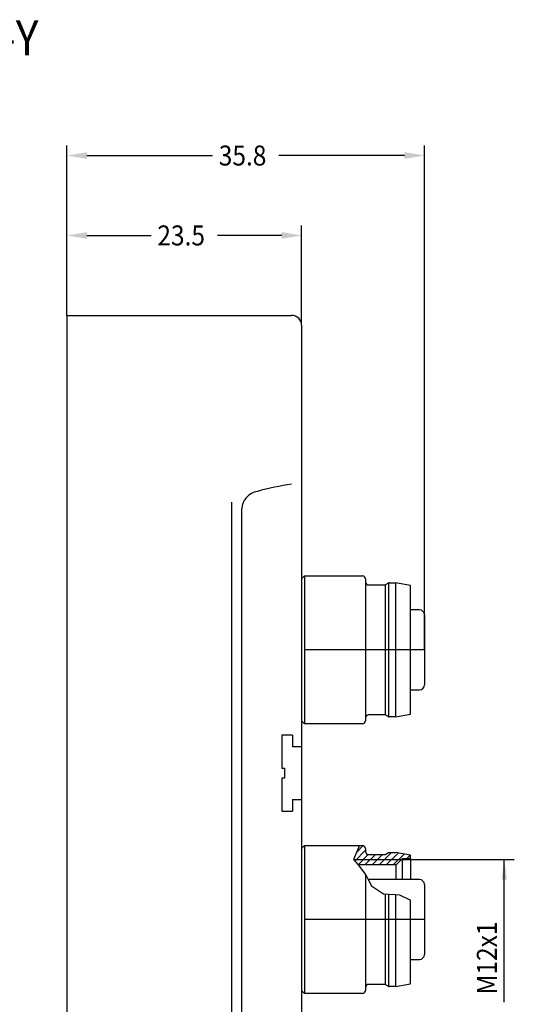
# Model space of a CAD drawing. Units: inches. Extents: x 67 to 212, y 134 to 299.
# Drawn here: x 162 to 212, y 200 to 299 of the extents above; entities that cross this region are included whole.
import ezdxf

# ---------------------------------------------------------------- set-up
doc = ezdxf.new("R2010")
doc.units = ezdxf.units.IN
doc.header["$MEASUREMENT"] = 0
doc.linetypes.add('DOT_CENTER', pattern=[14, 12, -1, 0, -1])
doc.layers.add('1', color=7, linetype='Continuous')
doc.styles.add('CONVERTER_1', font='txt.shx', dxfattribs={"width": 0.9})

msp = doc.modelspace()

# ---------------------------------------------------------------- linework, layer by layer
at = {"layer": '1', "color": 7}
for p, q in [((167.1874092688335, 268.9716580794372), (167.1874092688335, 285.9716580794372)), ((202.9874092688332, 235.4787571951511), (202.9874092688332, 285.9716580794372)), ((169.1874092688335, 284.9716580794372), (181.7624092688236, 284.9716580794372)), ((200.9874092688332, 284.9716580794372), (188.4124092688432, 284.9716580794372)), ((167.1874092688335, 268.9716580794372), (167.1874092688335, 277.9716580794372)), ((190.6874092688335, 267.9716580794372), (190.6874092688335, 277.9716580794372)), ((169.1874092688335, 276.9716580794372), (175.6124092688237, 276.9716580794372)), ((188.6874092688335, 276.9716580794372), (182.2624092688433, 276.9716580794372))]:
    msp.add_line(p, q, dxfattribs=at)
at = {"layer": '1', "color": 7, "linetype": 'Continuous'}
for p, q in [((167.1874092688335, 268.9716580794372), (167.1874092688335, 192.9791576799644)), ((167.1874092688335, 268.9716580794372), (183.6874092688335, 268.9716580794371)), ((183.6874092688335, 268.9716580794371), (189.6874092688335, 268.9716580794372)), ((190.6874092688335, 267.9716580794372), (190.6874092688332, 242.8787571951508)), ((183.6874092688335, 150.9796552818517), (183.6874092688335, 250.2648338321376)), ((184.6874092688338, 162.3329632700704), (184.6874092688334, 249.5972819511382)), ((190.6874092688332, 242.5787571951507), (190.9874092688332, 242.8787571951508)), ((190.6874092688332, 242.8787571951508), (190.6874092688332, 215.5787571951509)), ((190.6874092688332, 242.5787571951507), (190.6874092688332, 242.0222197410499)), ((190.9874092688332, 242.8787571951508), (190.9874092688332, 228.0787571951509)), ((190.9874092688332, 242.8787571951508), (196.7874092688334, 242.8787571951508)), ((197.0874092688333, 242.5787571951507), (197.0874092688333, 242.2787571951506)), ((190.6874092688332, 242.0222197410499), (190.6874092688332, 241.9787571951507)), ((197.0874092688333, 242.2787571951506), (197.0874092688333, 228.678757195151)), ((197.3874092688333, 241.9787571951507), (199.0409991073194, 241.9787571951507)), ((199.0409991073194, 241.9787571951507), (199.3409991073194, 242.1519622759076)), ((199.0409991073194, 241.9787571951507), (199.0409991073194, 228.9787571951511)), ((199.3409991073194, 242.1519622759076), (199.3874092688333, 242.1787571951508)), ((199.3874092688333, 242.1787571951508), (199.3874092688333, 228.778757195151)), ((199.3874092688333, 242.1787571951508), (199.4409991073196, 242.1787571951508)), ((199.4409991073196, 242.1787571951508), (200.0974092688333, 242.1787571951508)), ((201.5874092688333, 241.9160299938951), (200.0974092688333, 242.1787571951508)), ((200.0974092688333, 242.1787571951508), (200.0974092688333, 235.4787571951511)), ((201.5874092688333, 235.4787571951511), (201.5874092688333, 241.9160299938951)), ((202.4874092688332, 239.4787571951511), (201.5874092688333, 239.4787571951511)), ((202.9874092688332, 238.9787571951511), (202.9874092688332, 235.4787571951511)), ((200.0974092688333, 235.4787571951511), (200.0974092688333, 228.778757195151)), ((201.5874092688333, 229.0414843964067), (201.5874092688333, 235.4787571951511)), ((202.9874092688332, 235.4787571951511), (202.987409268833, 231.9787571951511)), ((201.5874092688333, 231.4787571951511), (202.487409268833, 231.4787571951511)), ((190.6874092688332, 228.9787571951511), (190.6874092688332, 228.935294649252)), ((190.6874092688332, 228.935294649252), (190.6874092688332, 228.3787571951508)), ((199.0409991073194, 228.9787571951511), (197.3874092688333, 228.9787571951511)), ((199.3409991073194, 228.805552114394), (199.0409991073194, 228.9787571951511)), ((199.3874092688333, 228.778757195151), (199.3409991073194, 228.805552114394)), ((199.4409991073196, 228.778757195151), (199.3874092688333, 228.778757195151)), ((200.0974092688333, 228.778757195151), (199.4409991073196, 228.778757195151)), ((200.0974092688333, 228.778757195151), (201.5874092688333, 229.0414843964067)), ((190.9874092688332, 228.0787571951509), (190.6874092688332, 228.3787571951508)), ((196.7874092688334, 228.0787571951509), (190.9874092688332, 228.0787571951509)), ((197.0874092688333, 228.678757195151), (197.0874092688333, 228.3787571951508)), ((189.7874092688334, 226.929655281852), (188.6874092688335, 226.929655281852)), ((188.6874092688335, 226.929655281852), (188.6874092688335, 223.6296552818518)), ((189.7874092688334, 226.929655281852), (189.7874092688334, 225.7796552818519)), ((190.6874092688335, 225.7796552818519), (189.7874092688334, 225.7796552818519)), ((188.6874092688335, 223.6296552818518), (188.9874092688335, 223.6296552818518)), ((188.9874092688335, 223.6296552818518), (188.9874092688335, 222.6296552818519)), ((188.9874092688335, 223.6296552818518), (188.9874092688335, 222.6296552818519)), ((188.9874092688335, 223.6296552818518), (188.9874092688335, 222.6296552818519)), ((188.6874092688335, 222.6296552818519), (188.6874092688335, 219.3296552818517)), ((188.9874092688335, 222.6296552818519), (188.6874092688335, 222.6296552818519)), ((189.7874092688334, 220.4796552818517), (189.7874092688334, 219.3296552818517)), ((189.7874092688334, 220.4796552818517), (190.6874092688335, 220.4796552818517)), ((188.6874092688335, 219.3296552818517), (189.7874092688334, 219.3296552818517)), ((190.6874092688332, 215.5787571951509), (190.9874092688332, 215.8787571951508)), ((190.6874092688332, 215.5787571951509), (190.6874092688332, 215.02221974105)), ((190.6874092688332, 215.02221974105), (190.6874092688332, 201.935294649252)), ((190.6874092688332, 215.02221974105), (190.6874092688332, 214.9787571951511)), ((190.9874092688332, 215.8787571951508), (190.9874092688332, 201.0787571951509)), ((190.9874092688332, 215.8787571951508), (196.7874092688334, 215.8787571951508)), ((196.4817772231492, 215.8787571951508), (195.8846873764201, 214.4787571951511)), ((196.0135271016446, 214.3337533974399), (197.0874092688333, 215.4076355646287)), ((196.2068866803006, 215.2342197572825), (196.8457055251567, 215.8730386021386)), ((196.3462114113399, 213.9593309259487), (197.3663759248174, 214.9794954394262)), ((196.4817772231492, 215.8787571951508), (196.7874092688334, 215.8787571951508)), ((197.032744461729, 213.9387571951512), (198.0727444617289, 214.9787571951512)), ((197.0874092688333, 215.5787571951509), (197.0874092688333, 215.278757195151)), ((197.0874092688333, 215.5787571951509), (197.0874092688333, 215.278757195151)), ((197.3874092688333, 214.9787571951511), (199.0409991073194, 214.9787571951511)), ((197.7398512429153, 213.938757195151), (198.7798512429154, 214.978757195151)), ((198.4469580241018, 213.938757195151), (199.686958024102, 215.1787571951511)), ((199.0409991073194, 214.9787571951511), (199.3874092688333, 215.1787571951511)), ((199.1540648052884, 213.938757195151), (200.3495972584997, 215.1342896483623)), ((199.3874092688333, 215.1787571951511), (200.0974092688333, 215.1787571951511)), ((199.8611715864748, 213.9387571951509), (200.9507113983458, 215.0282970070219)), ((201.5874092688333, 214.916029993895), (200.0974092688333, 215.1787571951511)), ((201.2082783676615, 214.578757195151), (201.5518255381919, 214.9223043656814)), ((201.5874092688329, 214.5787571951509), (201.5874092688333, 214.916029993895)), ((195.8846873764201, 214.4787571951511), (200.6874092688332, 214.4787571951511)), ((195.8846873764201, 214.4787571951511), (196.3644917175431, 213.9387571951512)), ((200.1474092688333, 213.9387571951508), (196.3644917175431, 213.9387571951512)), ((196.3644917175431, 213.9387571951512), (197.0874092688333, 212.9717145561155)), ((200.1474092688333, 213.9387571951508), (200.7874092688334, 214.5787571951509)), ((200.1474092688331, 212.478757195151), (200.1474092688333, 213.9387571951508)), ((200.6874092688332, 214.4787571951511), (211.9874092688332, 214.4787571951511)), ((200.7874092688334, 212.478757195151), (200.7874092688334, 214.5787571951509)), ((200.7874092688334, 214.5787571951509), (201.5874092688329, 214.5787571951509)), ((201.5874092688329, 214.5787571951509), (201.5874092688329, 212.478757195151)), ((210.9874092688332, 208.4787571951511), (210.9874092688332, 214.4787571951511)), ((197.0874092688333, 212.9717145561155), (197.0874092688333, 201.6787571951511)), ((197.0874092688333, 212.9717145561155), (197.1041900767731, 212.9492669661152)), ((197.1041900767731, 212.9492669661152), (197.3522770469189, 212.4787571951506)), ((202.484029359509, 212.478757195151), (197.3522770469189, 212.4787571951506)), ((197.3522770469189, 212.4787571951506), (197.6839536556301, 211.8497153510457)), ((202.484029359509, 212.478757195151), (202.487409268833, 212.478757195151)), ((202.9874092688332, 211.9787571951511), (202.9874092688332, 208.4787571951511)), ((197.6839536556301, 211.8497153510457), (198.8834645084361, 211.0500414491753)), ((198.8834645084361, 211.0500414491753), (199.3957297998874, 211.0184201348863)), ((199.3874092688333, 211.0189337479145), (199.3874092688333, 208.4787571951511)), ((199.3957297998874, 211.0184201348863), (200.0874092688333, 210.9757238713687)), ((200.0874092688333, 210.9757238713687), (200.0974092688333, 210.975106587418)), ((200.0974092688333, 210.975106587418), (200.0974092688333, 201.778757195151)), ((200.0974092688333, 210.975106587418), (200.5028041597251, 210.9500822114357)), ((199.0409991073194, 210.945018383253), (199.0409991073194, 208.4787571951511)), ((200.5028041597251, 210.9500822114357), (201.5833452857352, 210.4291070256835)), ((201.5874092688333, 202.0414843964067), (201.5874092688333, 210.4271476052615)), ((199.0409991073194, 208.4787571951511), (199.0409991073194, 201.9787571951511)), ((199.3874092688333, 208.4787571951511), (199.3874092688333, 201.778757195151)), ((202.9874092688332, 208.4787571951511), (202.9874092688332, 204.9787571951511)), ((210.9874092688332, 200.2108204145497), (210.9874092688332, 208.4787571951511)), ((201.5874092688333, 204.4787571951511), (202.4874092688332, 204.4787571951511)), ((190.6874092688332, 201.9787571951511), (190.6874092688332, 201.935294649252)), ((190.6874092688332, 201.9787571951511), (190.6874092688332, 201.935294649252)), ((190.6874092688332, 201.935294649252), (190.6874092688332, 201.3787571951508)), ((190.6874092688332, 201.935294649252), (190.6874092688332, 201.3787571951508)), ((190.9874092688332, 201.0787571951509), (190.6874092688332, 201.3787571951508)), ((190.6874092688332, 201.3787571951508), (190.6874092688335, 181.8276511813788)), ((197.0874092688333, 201.6787571951511), (197.0874092688333, 201.3787571951508)), ((199.0409991073194, 201.9787571951511), (197.3874092688333, 201.9787571951511)), ((199.3409991073194, 201.805552114394), (199.0409991073194, 201.9787571951511)), ((199.3874092688333, 201.778757195151), (199.3409991073194, 201.805552114394)), ((199.4409991073196, 201.778757195151), (199.3874092688333, 201.778757195151)), ((200.0974092688333, 201.778757195151), (199.4409991073196, 201.778757195151)), ((200.0974092688333, 201.778757195151), (201.5874092688333, 202.0414843964067)), ((196.7874092688334, 201.0787571951509), (190.9874092688332, 201.0787571951509))]:
    msp.add_line(p, q, dxfattribs=at)
at = {"layer": '1', "color": 7, "linetype": 'DOT_CENTER'}
for p, q in [((202.9874092688332, 235.4787571951511), (190.6874092688332, 235.4787571951511)), ((202.9874092688332, 208.4787571951511), (190.6874092688332, 208.4787571951511)), ((199.3874092688333, 208.4787571951511), (199.0409991073194, 208.4787571951511))]:
    msp.add_line(p, q, dxfattribs=at)
at = {"layer": '1', "color": 7, "linetype": 'Continuous'}
for centre, radius, start, end in [((189.6874092688335, 267.9716580794372), 1, 0, 90), ((193.3166455932575, 225.8290255620318), 26.47563698164333, 97.87881734856249, 105.4579874375692), ((186.5693047167316, 249.4873748102932), 1.885102134216873, 99.44220705448858, 176.6575877831964), ((196.7874092688334, 242.5787571951507), 0.2999999999998977, 0, 90), ((197.3874092688333, 242.2787571951506), 0.3000000000000114, 180, 270), ((199.4409991073196, 241.9787571951507), 0.2000000000001023, 90, 120.0000000000459), ((202.4874092688332, 238.9787571951511), 0.5, 0, 90), ((202.487409268833, 231.9787571951511), 0.5, 270, 0), ((197.3874092688333, 228.678757195151), 0.3000000000000966, 90, 180), ((199.4409991073196, 228.9787571951511), 0.2000000000002804, 239.9999999999834, 270), ((196.7874092688334, 228.3787571951508), 0.2999999999998977, 270, 0), ((196.7874092688334, 215.5787571951509), 0.2999999999998977, 0, 90), ((196.7874092688334, 215.5787571951509), 0.2999999999998977, 0, 90), ((197.3874092688333, 215.278757195151), 0.3000000000000114, 180, 270), ((197.3874092688333, 215.278757195151), 0.3000000000000114, 180, 270), ((202.487409268833, 211.978757195151), 0.5000000000002274, 9.770663981455924e-12, 90), ((202.487409268833, 211.978757195151), 0.5000000000002274, 9.770663981455924e-12, 90), ((202.487409268833, 204.9787571951511), 0.5, 270.000000000026, 0), ((196.7874092688334, 201.3787571951508), 0.2999999999998977, 270, 0), ((197.3874092688333, 201.6787571951511), 0.2999999999999829, 90, 180), ((199.4409991073196, 201.9787571951511), 0.2000000000002804, 239.9999999999834, 270)]:
    msp.add_arc(centre, radius, start, end, dxfattribs=at)
at = {"layer": '1', "color": 7}
for points in [[(169.1874092688335, 285.3049914127706), (169.1874092688335, 284.6383247461039), (167.1874092688335, 284.9716580794372)], [(200.9874092688332, 285.3049914127706), (200.9874092688332, 284.6383247461039), (202.9874092688332, 284.9716580794372)], [(169.1874092688335, 277.3049914127706), (169.1874092688335, 276.6383247461039), (167.1874092688335, 276.9716580794372)], [(188.6874092688335, 277.3049914127706), (188.6874092688335, 276.6383247461039), (190.6874092688335, 276.9716580794372)], [(211.250714264008, 212.4787571951511), (210.7241042736584, 212.4787571951511), (210.9874092688332, 214.4787571951511)]]:
    msp.add_solid(points, dxfattribs=at)

# ---------------------------------------------------------------- texts
at = {"layer": '1', "color": 7, "style": 'CONVERTER_1', "width": 0.9}
msp.add_text('0910 ASL 409 4E IR-Y', height=3.5, dxfattribs=at).set_placement((123.6050519452816, 295.0112419454578))
for s, rotation, p in [('35.8', 0.0001388888888888889, (182.3874116929097, 283.9716515344554)), ('23.5', 0.0001388888888888889, (176.2374116929099, 275.9716515344555)), ('M12x1', 90, (210.2374092688332, 200.9708204145497))]:
    msp.add_text(s, height=2, rotation=rotation, dxfattribs=at).set_placement(p)

doc.saveas('drawing.dxf')
